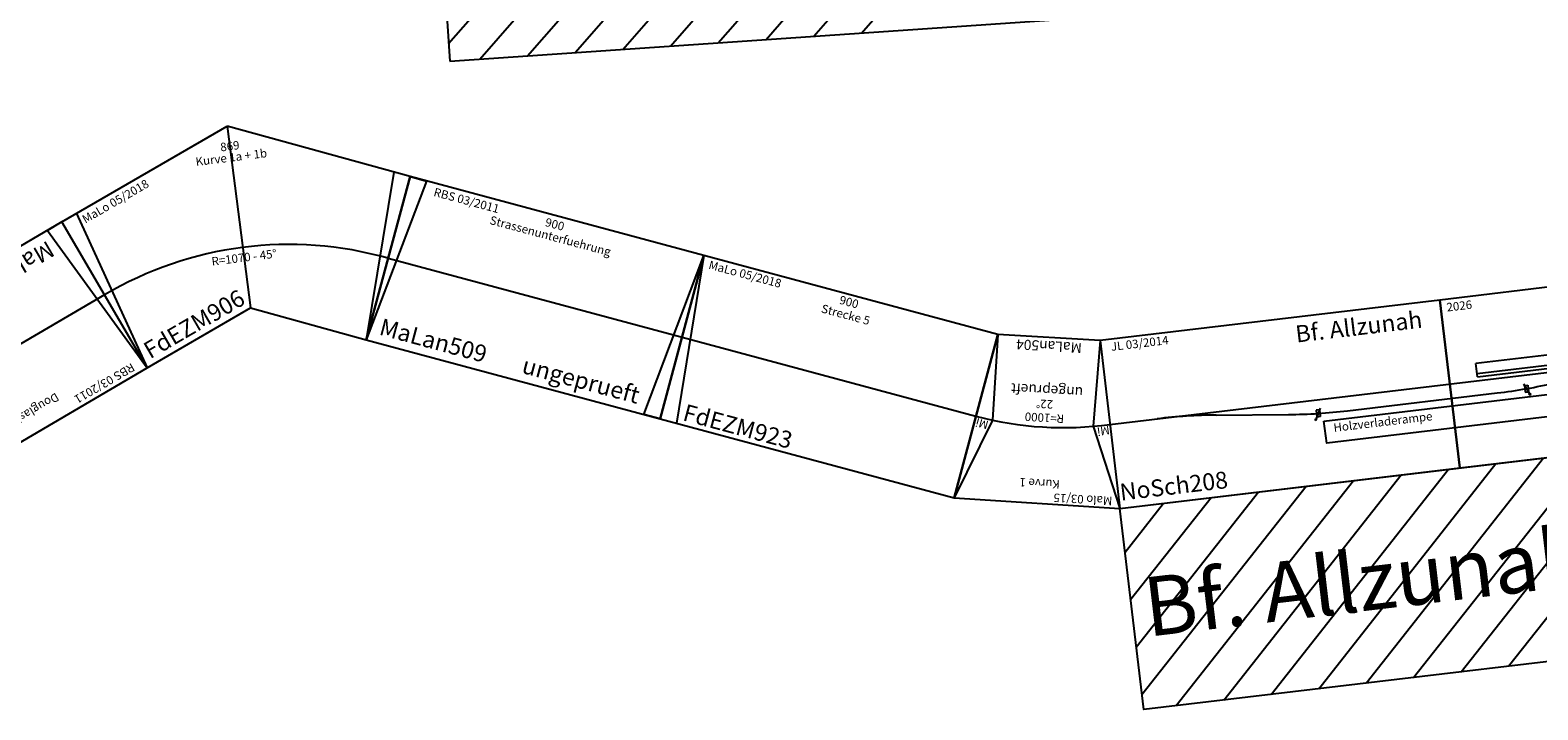
# Model space of a CAD drawing. Extents: x -995 to 43949, y -1130 to 20990.
# Drawn here: x 28134 to 32593, y 11763 to 13773 of the extents above; entities that cross this region are included whole.
import ezdxf
from ezdxf.enums import TextEntityAlignment as Align

# ---------------------------------------------------------------- set-up
doc = ezdxf.new("R2010")
doc.units = 0
doc.layers.add('Bedienraum', color=2, linetype='Continuous', lineweight=25)
doc.layers.add('GLEISE', color=7, linetype='Continuous')
doc.styles.get("Standard").update_dxf_attribs({"font": 'ISOCP.SHX'})

# ---------------------------------------------------------------- blocks, each defined once
blk = doc.blocks.new('A$C24E84D16')
for p, q in [((1.6, 253.6), (0, 753.6)), ((0, 753.6), (565.2, 753)), ((50, 753.6), (1.6, 254)), ((565.2, 753), (354.6, 253.6)), ((565.2, 753), (354.6, 253.6)), ((957.6, 352.6), (565.2, 753)), ((922.6, 388.3), (603.1, 0)), ((603.1, 0), (957.6, 352.6)), ((1.6, 253.6), (354.6, 253.6)), ((354.6, 253.6), (603.1, 0))]:
    blk.add_line(p, q)
blk.add_arc((10.3, -565.7), 1069.4, 43.9377, 90.5065)
at = {"color": 2}
blk.add_text('MaLo 05/2018 ', height=25, dxfattribs=at).set_placement((57.2, 726.9), align=Align.MIDDLE_LEFT)
for s, p in [('Kurve 1a + 1b', (529.1, 667.4)), ('869', (542.1, 698.3)), ('R=1070 - 45%%D', (413.2, 392.4))]:
    blk.add_text(s, height=25, rotation=337).set_placement(p, align=Align.MIDDLE_CENTER)
blk.add_text('FdEZM906 ', height=50).set_placement((21.4, 296.5), align=Align.MIDDLE_LEFT)
blk = doc.blocks.new('A$C7E5B7B92')
for p, q in [((900, 500), (0, 500)), ((0, 500), (0, 0)), ((0, 500), (50, 0)), ((900, 0), (900, 500)), ((0, 250), (900, 250)), ((0, 0), (900, 0))]:
    blk.add_line(p, q)
at = {"color": 2}
blk.add_text('MaLo 05/2018 ', height=25, dxfattribs=at).set_placement((21.3, 478.4), align=Align.MIDDLE_LEFT)
for s, p in [('900', (450, 478.5)), ('Strecke 5', (450, 439.9))]:
    blk.add_text(s, height=25).set_placement(p, align=Align.MIDDLE_CENTER)
blk.add_text('FdEZM923', height=50).set_placement((62.7, 38.1), align=Align.MIDDLE_LEFT)
blk = doc.blocks.new('A$C457363CE')
at = {"layer": 'Bedienraum'}
for p, q in [((3661.8, 2706.3), (3657.8, 635.5)), ((3657.9, 688), (5674.1, 2704.3)), ((3746.8, 635.5), (5815.5, 2704.2)), ((3888.2, 635.5), (5956.9, 2704.2)), ((4029.6, 635.5), (6098.2, 2704.1)), ((4171, 635.5), (6239.6, 2704)), ((4312.4, 635.5), (6380.9, 2704)), ((4453.9, 635.5), (6522.3, 2703.9)), ((4595.3, 635.5), (6663.7, 2703.9)), ((4736.7, 635.5), (6805, 2703.8)), ((4878.1, 635.5), (6946.4, 2703.7)), ((3657.8, 635.5), (10295.5, 635.5))]:
    blk.add_line(p, q, dxfattribs=at)
blk = doc.blocks.new('JeFel206_V01_9')
at = {"layer": 'GLEISE'}
blk.add_blockref('A$C457363CE', (3048.1, -7870.5), dxfattribs=at)
blk = doc.blocks.new('A$C64DE520B')
for p, q in [((86.8, 0), (0, 492.4)), ((491.1, 489.6), (0, 492.4)), ((92.6, 254.7), (0, 492.4)), ((389.8, 0), (491.1, 489.6)), ((391.2, 253.6), (491.1, 489.6)), ((86.8, 0), (92.6, 254.7)), ((389.8, 0), (391.2, 253.6)), ((86.8, 0), (389.8, 0))]:
    blk.add_line(p, q)
blk.add_arc((238.3, -734.6), 1000, 78.3346, 101.2395)
at = {"color": 2}
blk.add_text('Malo 03/15 ', height=25, dxfattribs=at).set_placement((23.5, 472.2), align=Align.MIDDLE_LEFT)
for s, height, p in [('Kurve 1', 25, (240.9, 432.3)), ('R=1000', 25, (238.1, 237.8)), ('22%%D', 25, (240, 197.3)), ('MaLan504', 30, (237, 25.6))]:
    blk.add_text(s, height=height).set_placement(p, align=Align.MIDDLE_CENTER)
for rotation, p in [(11.2907, (61.8, 266.3)), (347.2538, (421.4, 265.9))]:
    blk.add_text('Mi', height=25, rotation=rotation).set_placement(p, align=Align.MIDDLE_CENTER)
at = {"color": 1}
blk.add_text('ungeprueft', height=30, dxfattribs=at).set_placement((341.7, 156.7), align=Align.MIDDLE_RIGHT)
blk = doc.blocks.new('A$C03E77528')
blk.add_blockref('A$C64DE520B', (0, 0))
blk = doc.blocks.new('A$C46E24B43')
for p, q in [((900, 500), (0, 500)), ((0, 500), (0, 0)), ((50, 0), (0, 500)), ((850, 0), (900, 500)), ((900, 0), (900, 500)), ((0, 0), (900, 0)), ((0, 0), (50, 0)), ((900, 0), (850, 0))]:
    blk.add_line(p, q)
blk.add_lwpolyline([(0, 250), (900, 250)])
at = {"color": 2}
blk.add_text('RBS 03/2011 ', height=25, dxfattribs=at).set_placement((32.6, 475.4), align=Align.MIDDLE_LEFT)
for s, p in [('Douglasienwaeldchen ', (450, 438.4)), ('900', (450, 474.9))]:
    blk.add_text(s, height=25).set_placement(p, align=Align.MIDDLE_CENTER)
blk.add_text('MaLan508', height=50).set_placement((63.7, 50), align=Align.MIDDLE_LEFT)
at = {"color": 1}
blk.add_text('ungeprueft', height=50, dxfattribs=at).set_placement((834.4, 50), align=Align.MIDDLE_RIGHT)
blk = doc.blocks.new('A$C476D0460')
for p, q in [((900, 500), (0, 500)), ((0, 500), (0, 0)), ((0, 500), (50, 500)), ((50, 500), (0, 0)), ((850, 0), (900, 500)), ((900, 0), (900, 500)), ((0, 0), (900, 0)), ((900, 0), (850, 0))]:
    blk.add_line(p, q)
blk.add_lwpolyline([(0, 250), (900, 250)])
at = {"color": 2}
blk.add_text('RBS 03/2011 ', height=25, dxfattribs=at).set_placement((80.1, 475.4), align=Align.MIDDLE_LEFT)
for s, p in [('Strassenunterfuehrung ', (450, 438.4)), ('900', (450, 474.9))]:
    blk.add_text(s, height=25).set_placement(p, align=Align.MIDDLE_CENTER)
blk.add_text('MaLan509', height=50).set_placement((29.9, 50), align=Align.MIDDLE_LEFT)
at = {"color": 1}
blk.add_text('ungeprueft', height=50, dxfattribs=at).set_placement((821.8, 50), align=Align.MIDDLE_RIGHT)
blk = doc.blocks.new('A$C176B78EA')
h = blk.add_hatch(color=256)
h.dxf.hatch_style = 1
h.paths.add_polyline_path([(607.8, 793.9), (610, 792.8), (605.5, 789.4)])
h.paths.add_polyline_path([(605.5, 795), (607.8, 793.9), (605.5, 789.4)])
h = blk.add_hatch(color=256)
h.dxf.hatch_style = 1
h.paths.add_polyline_path([(1243.8, 793.9), (1241.5, 792.8), (1246, 789.4)])
h.paths.add_polyline_path([(1246, 795), (1243.8, 793.9), (1246, 789.4)])
at = {"layer": 'Bedienraum'}
h = blk.add_hatch(dxfattribs=at)
h.set_pattern_fill('_USER', color=256, scale=100, angle=45, pattern_type=0)
h.set_pattern_definition([(45, (-16663.56, -215757.45), (-70.71068, 70.71068), [])])
h.paths.add_polyline_path([(2026, 600), (1013, 600), (0, 600), (0, 1), (2026, 0)])
h.paths.add_polyline_path([(37.7, 156.1), (1988.8, 156.1), (1988.8, 444.9), (37.7, 444.9)], flags=24)
for p, q in [((1, 1100), (0, 600)), ((1013, 1100), (1, 1100)), ((1013, 600), (1013, 1100)), ((2026, 1100), (1013, 1100)), ((1013, 1100), (1013, 600)), ((2026, 1100), (2026, 600)), ((315.6, 840.3), (528.3, 816.7)), ((623, 824.4), (605.5, 789.4)), ((610.5, 819.4), (610.5, 799.4)), ((620.5, 819.4), (620.5, 799.4)), ((1228.5, 824.4), (1246, 789.4)), ((1231, 819.4), (1231, 799.4)), ((1241, 819.4), (1241, 799.4)), ((1536, 840.3), (1323.1, 816.7)), ((610, 792.8), (605.5, 795)), ((605.5, 789.4), (605.5, 795)), ((605.5, 789.4), (610, 792.8)), ((1241.5, 792.8), (1246, 795)), ((1246, 789.4), (1241.5, 792.8)), ((1246, 789.4), (1246, 795)), ((0, 600), (1013, 600)), ((1013, 600), (2026, 600))]:
    blk.add_line(p, q)
at = {"color": 3}
for p, q in [((1096.1, 861.2), (1096.1, 901.2)), ((1669.2, 901.2), (1096.1, 901.2)), ((1782.5, 901.2), (1729.9, 901.2)), ((1782.5, 861.2), (1782.5, 901.2)), ((1096.1, 871.2), (1782.5, 871.2)), ((1096.1, 861.2), (1782.5, 861.2))]:
    blk.add_line(p, q, dxfattribs=at)
for points in [[(1669.3, 923), (1729.9, 923), (1729.9, 887.5), (1669, 887.5)], [(629.9, 785.2), (1469.3, 785.2), (1469.3, 719.8), (630.9, 718.9)]]:
    blk.add_lwpolyline(points, close=True, dxfattribs=at)
for points in [[(0.5, 850), (2026, 850)], [(620.5, 819.4), (610.5, 819.4)], [(703.1, 807), (1148.3, 807)], [(1231, 819.4), (1241, 819.4)], [(620.5, 799.4), (610.5, 799.4)], [(1231, 799.4), (1241, 799.4)]]:
    blk.add_lwpolyline(points)
for centre, start, end in [((140.7, -733), 83.6598, 90), ((1710.8, -733), 90, 96.3384), ((703.1, 2390), 263.6598, 270), ((1148.3, 2390), 270, 276.3384)]:
    blk.add_arc(centre, 1583, start, end)
at = {"layer": 'Bedienraum'}
blk.add_lwpolyline([(0, 600), (2026, 600), (2026, 0), (0, 1), (0, 600)], dxfattribs=at)
at = {"color": 2}
blk.add_text('JL 03/2014 ', height=25, dxfattribs=at).set_placement((30.2, 1077.6), align=Align.MIDDLE_LEFT)
for s, height, p in [('Bf. Allzunah', 50, (765.2, 1050)), ('2026', 25, (1067.6, 1076))]:
    blk.add_text(s, height=height).set_placement(p, align=Align.MIDDLE_CENTER)
for s, height, p in [('Wartehalle', 25, (1610.7, 953.9)), ('Bahnsteig', 25, (1352.4, 887.6)), ('Holzverladerampe', 25, (655.8, 762.2)), ('NoSch208 ', 50, (5.8, 647.1))]:
    blk.add_text(s, height=height).set_placement(p, align=Align.MIDDLE_LEFT)
at = {"color": 1}
blk.add_text('ungeprueft', height=50, dxfattribs=at).set_placement((2007.4, 644.6), align=Align.MIDDLE_RIGHT)
at = {"layer": 'Bedienraum', "color": 7}
blk.add_text('Bf. Allzunah (ALZ)', height=175, dxfattribs=at).set_placement((1013.3, 300.5), align=Align.MIDDLE_CENTER)
blk = doc.blocks.new('NoSch208_V01_1')
blk.add_blockref('A$C176B78EA', (247.3, -943.7))

msp = doc.modelspace()

# ---------------------------------------------------------------- block references
for name, p, rotation in [('JeFel206_V01_9', (22189.4, 20439.3), 3.927638816436556), ('A$C24E84D16', (28606.5, 12553.7), 30.13435136816343), ('A$C476D0460', (29128.1, 12856.5), 344.9775872794092), ('A$C46E24B43', (28228.2, 13205.5), 210.3229368860858), ('A$C7E5B7B92', (29997.3, 12623.2), 344.9775872794088), ('NoSch208_V01_1', (31070.5, 12670.7), 6.778908655355187), ('A$C03E77528', (31385.3, 12850.1), 176.6720740283691)]:
    msp.add_blockref(name, p, dxfattribs=dict(rotation=rotation))

doc.saveas('drawing.dxf')
